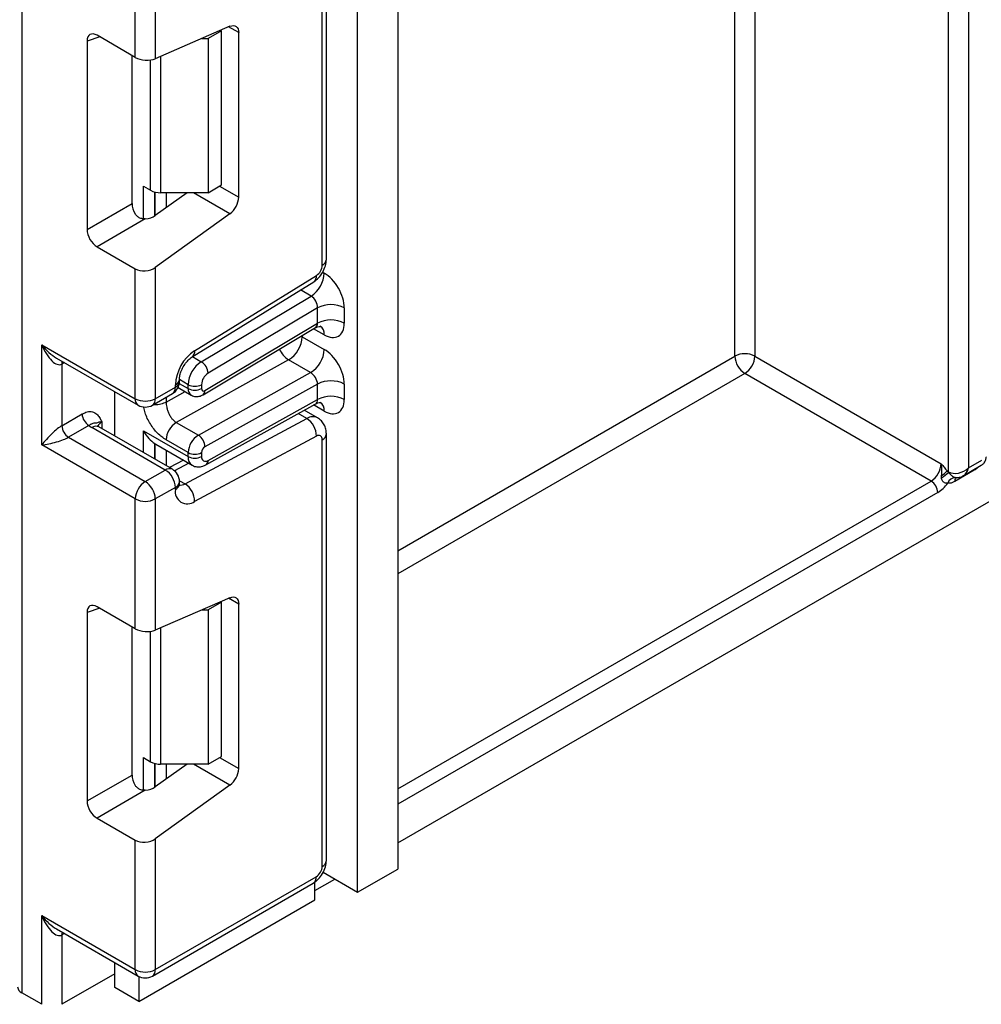
# Model space of a CAD drawing. Units: millimetres. Extents: x -1028 to 6636, y -324 to 3696.
# Drawn here: x 3198 to 3300, y 1168 to 1272 of the extents above; entities that cross this region are included whole.
import ezdxf

# ---------------------------------------------------------------- set-up
doc = ezdxf.new("R2010")
doc.units = ezdxf.units.MM
doc.header["$LTSCALE"] = 10

msp = doc.modelspace()

# ---------------------------------------------------------------- linework, layer by layer
at = {"color": 7, "linetype": 'Continuous', "lineweight": 25}
for p, q in [((3234.15618, 1179.69703), (3234.15618, 2104.67446)), ((3238.39882, 2102.70351), (3238.39882, 1182.14625)), ((3198.58871, 1660.19084), (3198.58871, 1169.04155)), ((3238.39882, 1184.92068), (3881.58315, 1556.22309)), ((3298.85645, 1391.26246), (3298.85645, 1224.63993)), ((3296.73513, 1224.23166), (3296.73513, 1390.24873)), ((3230.40852, 1246.10966), (3230.40852, 1288.15991)), ((3230.84786, 1246.72197), (3230.84786, 1288.77221)), ((3210.60953, 1268.13179), (3210.60953, 1281.88861)), ((3212.73085, 1281.88861), (3212.73085, 1267.98141)), ((3210.60953, 1268.13179), (3206.55769, 1270.47087)), ((3220.63828, 1271.4251), (3212.73085, 1267.98141)), ((3219.74535, 1270.94057), (3218.33113, 1270.12417)), ((3219.74535, 1270.94057), (3219.6509, 1270.99509)), ((3219.74535, 1254.60976), (3219.74535, 1270.94057)), ((3221.56968, 1253.31737), (3221.56968, 1270.7471)), ((3205.50494, 1269.86293), (3205.50494, 1249.89007)), ((3217.65107, 1270.12417), (3218.33113, 1270.12417)), ((3218.33113, 1270.12417), (3218.33113, 1253.79335)), ((3210.26851, 1252.64012), (3210.26851, 1268.32866)), ((3211.46925, 1254.489), (3212.23494, 1254.04698)), ((3216.08987, 1253.79335), (3212.73085, 1251.37796)), ((3218.33113, 1253.79335), (3213.2956, 1253.79335)), ((3218.33113, 1253.79335), (3219.74535, 1254.60976)), ((3205.50494, 1249.89007), (3210.26851, 1252.64012)), ((3211.66991, 1251.01798), (3206.55769, 1248.06665)), ((3220.63828, 1251.564), (3212.73085, 1245.87796)), ((3206.55769, 1248.06665), (3210.60953, 1245.72757)), ((3210.60953, 1231.97075), (3210.60953, 1245.72757)), ((3212.73085, 1245.87796), (3212.73085, 1231.97075)), ((3216.627, 1236.39271), (3229.52188, 1244.35675)), ((3216.89946, 1237.05662), (3229.79433, 1245.02066)), ((3217.59935, 1235.89252), (3229.23112, 1242.84186)), ((3229.91354, 1241.60224), (3218.31879, 1234.67502)), ((3229.91354, 1239.96592), (3229.91354, 1241.60224)), ((3232.74197, 1241.60224), (3232.74197, 1239.96592)), ((3217.78953, 1232.38828), (3229.69336, 1239.50016)), ((3217.98375, 1232.83854), (3229.91354, 1239.96592)), ((3228.2872, 1238.54104), (3230.62065, 1237.19397)), ((3200.71003, 1237.68561), (3210.60953, 1231.97075)), ((3200.71003, 1227.07058), (3200.71003, 1237.68561)), ((3202.27086, 1236.27717), (3210.92025, 1231.28399)), ((3226.8483, 1236.07756), (3214.95553, 1229.45172)), ((3229.18175, 1234.73048), (3226.8483, 1236.07756)), ((3276.22904, 1236.47785), (3295.95732, 1225.08896)), ((3202.83135, 1235.64426), (3202.83135, 1229.11193)), ((3215.29151, 1233.80767), (3215.29151, 1234.03892)), ((3217.28898, 1228.10465), (3229.18175, 1234.73048)), ((3294.89666, 1223.25184), (3275.16838, 1234.64073)), ((3212.73085, 1231.97075), (3214.85217, 1233.19537)), ((3214.85217, 1233.19537), (3214.85217, 1233.42662)), ((3215.13945, 1233.1496), (3216.52053, 1232.35232)), ((3216.20981, 1233.03908), (3216.20981, 1233.45753)), ((3217.62403, 1233.45753), (3217.62403, 1233.03908)), ((3229.91354, 1233.51936), (3217.98375, 1226.8729)), ((3229.91354, 1231.88952), (3229.91354, 1233.51936)), ((3232.74197, 1233.51936), (3232.74197, 1231.88952)), ((3208.43164, 1228.01883), (3208.43164, 1232.72063)), ((3212.42013, 1231.28399), (3214.54145, 1232.5086)), ((3218.31879, 1225.42972), (3229.91354, 1231.88952)), ((3218.09838, 1224.96435), (3229.71954, 1231.43886)), ((3202.83135, 1229.11193), (3204.98234, 1230.35367)), ((3215.87581, 1222.94057), (3228.77069, 1229.86463)), ((3229.91136, 1229.95045), (3228.50511, 1230.76227)), ((3205.68945, 1229.12893), (3203.53846, 1227.88719)), ((3213.79151, 1224.41745), (3206.01333, 1228.9077)), ((3214.54145, 1224.49171), (3206.76327, 1228.98196)), ((3214.95553, 1229.45172), (3217.28898, 1228.10465)), ((3203.53846, 1227.88719), (3211.67019, 1223.19284)), ((3211.46925, 1228.58172), (3216.20981, 1225.84505)), ((3229.79433, 1228.00689), (3216.89946, 1221.08283)), ((3230.84786, 1183.04459), (3230.84786, 1228.23932)), ((3210.60953, 1221.35572), (3200.71003, 1227.07058)), ((3212.67722, 1227.21217), (3212.79011, 1227.15911)), ((3212.78362, 1227.14643), (3216.62411, 1224.92937)), ((3216.20981, 1226.25703), (3213.87636, 1227.6041)), ((3230.40852, 1182.43228), (3230.40852, 1227.62701)), ((3216.20981, 1225.84505), (3216.20981, 1226.25703)), ((3217.62403, 1226.25703), (3217.62403, 1225.84505)), ((3215.70981, 1225.45718), (3214.23802, 1224.66688)), ((3298.29571, 1223.80883), (3300.20997, 1224.91391)), ((3298.85645, 1224.63993), (3300.27067, 1225.45634)), ((3211.67019, 1223.19284), (3213.79151, 1224.41745)), ((3296.00381, 1223.58971), (3296.01179, 1223.83275)), ((3296.58403, 1224.3189), (3296.73513, 1224.23166)), ((3296.58403, 1224.3189), (3296.73733, 1224.16869)), ((3299.46915, 1224.3954), (3297.39523, 1223.19816)), ((3297.4583, 1223.6149), (3297.52216, 1223.61409)), ((3297.49886, 1223.60747), (3297.52208, 1223.60749)), ((3214.85217, 1222.58033), (3212.73085, 1221.35572)), ((3214.85217, 1222.34908), (3214.85217, 1222.58033)), ((3215.29151, 1222.96139), (3215.29151, 1223.19264)), ((3210.60953, 1207.5989), (3210.60953, 1221.35572)), ((3212.73085, 1221.35572), (3212.73085, 1207.44851)), ((3210.60953, 1207.5989), (3206.55769, 1209.93798)), ((3220.63828, 1210.89221), (3212.73085, 1207.44851)), ((3219.74535, 1210.40768), (3218.33113, 1209.59127)), ((3219.74535, 1210.40768), (3219.6509, 1210.4622)), ((3219.74535, 1194.07687), (3219.74535, 1210.40768)), ((3221.56968, 1192.78447), (3221.56968, 1210.21421)), ((3205.50494, 1209.33004), (3205.50494, 1189.35718)), ((3217.65107, 1209.59127), (3218.33113, 1209.59127)), ((3218.33113, 1209.59127), (3218.33113, 1193.26046)), ((3210.26851, 1192.10723), (3210.26851, 1207.79577)), ((3211.46925, 1193.9561), (3212.23494, 1193.51408)), ((3216.08987, 1193.26046), (3212.73085, 1190.84507)), ((3218.33113, 1193.26046), (3213.2956, 1193.26046)), ((3218.33113, 1193.26046), (3219.74535, 1194.07687)), ((3205.50494, 1189.35718), (3210.26851, 1192.10723)), ((3211.66991, 1190.48508), (3206.55769, 1187.53376)), ((3220.63828, 1191.03111), (3212.73085, 1185.34507)), ((3206.55769, 1187.53376), (3210.60953, 1185.19468)), ((3210.60953, 1171.4923), (3210.60953, 1185.19468)), ((3212.73085, 1185.34507), (3212.73085, 1171.4923)), ((3230.49839, 1181.80863), (3234.15618, 1179.69703)), ((3234.15618, 1179.69703), (3238.39882, 1182.14625)), ((3212.73085, 1171.4923), (3229.77212, 1181.33001)), ((3229.6307, 1179.85895), (3231.75319, 1181.08424)), ((3229.6307, 1178.87926), (3229.6307, 1180.77986)), ((3212.42013, 1170.80553), (3229.4614, 1180.64325)), ((3210.97722, 1168.11084), (3229.6307, 1178.87926)), ((3200.71003, 1177.20715), (3210.60953, 1171.4923)), ((3200.71003, 1167.81693), (3200.71003, 1177.20715)), ((3202.27086, 1175.79872), (3210.92025, 1170.80553)), ((3202.83135, 1175.1658), (3202.83135, 1167.81693)), ((3208.43164, 1169.58038), (3208.43164, 1172.24217)), ((3208.43164, 1171.04991), (3202.83135, 1167.81693)), ((3210.97722, 1170.77426), (3210.97722, 1168.11084)), ((3210.97722, 1168.11084), (3208.43164, 1169.58038)), ((3200.71003, 1167.81693), (3198.58871, 1169.04155))]:
    msp.add_line(p, q, dxfattribs=at)
at = {"color": 8, "linetype": 'Continuous', "lineweight": 25}
for p, q in [((3276.22904, 1393.97356), (3276.22904, 1236.47785)), ((3274.10772, 1236.47785), (3274.10772, 1392.74895)), ((3221.56968, 1270.7471), (3220.49974, 1271.36477)), ((3206.85265, 1270.30059), (3205.50494, 1269.86293)), ((3212.23494, 1254.04698), (3212.23494, 1267.84998)), ((3213.2956, 1268.22736), (3213.2956, 1253.79335)), ((3211.46925, 1251.03164), (3211.46925, 1254.489)), ((3212.67134, 1253.8719), (3212.67134, 1251.33722)), ((3212.67722, 1251.34108), (3212.67722, 1253.87036)), ((3213.8793, 1253.79335), (3213.8793, 1252.20379)), ((3220.63828, 1251.564), (3216.77652, 1253.79335)), ((3219.53815, 1254.49015), (3221.56968, 1253.31737)), ((3230.45218, 1245.3741), (3230.62065, 1245.27685)), ((3229.23112, 1242.84186), (3228.1136, 1243.48698)), ((3230.62065, 1238.74054), (3229.50242, 1239.38608)), ((3228.2872, 1238.54104), (3228.18169, 1238.59702)), ((3228.2872, 1238.66006), (3228.2872, 1238.54104)), ((3216.67816, 1236.42431), (3217.59935, 1235.89252)), ((3238.39882, 1215.86355), (3274.10772, 1236.47785)), ((3203.09929, 1235.79893), (3202.83135, 1235.64426)), ((3216.20981, 1233.45753), (3215.29151, 1233.98765)), ((3275.16838, 1234.64073), (3238.39882, 1213.41412)), ((3215.26115, 1233.58674), (3216.20981, 1233.03908)), ((3213.87636, 1231.60248), (3215.88293, 1232.7204)), ((3213.87636, 1232.12465), (3213.87636, 1231.60248)), ((3230.62065, 1230.66413), (3229.49517, 1231.31386)), ((3228.77069, 1229.86463), (3227.84899, 1230.39672)), ((3207.07399, 1229.5198), (3207.07399, 1228.80258)), ((3211.46925, 1226.26525), (3211.46925, 1228.58172)), ((3212.67134, 1227.21603), (3212.67134, 1225.57131)), ((3212.67722, 1225.56791), (3212.67722, 1227.21217)), ((3213.8793, 1226.51391), (3213.8793, 1224.87396)), ((3216.28061, 1225.12766), (3214.77927, 1224.3215)), ((3299.47411, 1224.48911), (3299.46915, 1224.3954)), ((3215.289, 1223.27932), (3215.87581, 1222.94057)), ((3238.39882, 1190.63634), (3294.89666, 1223.25184)), ((3295.60376, 1222.0271), (3238.39882, 1189.00339)), ((3221.56968, 1210.21421), (3220.49974, 1210.83187)), ((3206.85265, 1209.7677), (3205.50494, 1209.33004)), ((3212.23494, 1193.51408), (3212.23494, 1207.31709)), ((3213.2956, 1207.69446), (3213.2956, 1193.26046)), ((3211.46925, 1190.49875), (3211.46925, 1193.9561)), ((3212.67134, 1193.33901), (3212.67134, 1190.80433)), ((3212.67722, 1190.80818), (3212.67722, 1193.33746)), ((3213.8793, 1193.26046), (3213.8793, 1191.6709)), ((3220.63828, 1191.03111), (3216.77652, 1193.26046)), ((3219.53815, 1193.95725), (3221.56968, 1192.78447)), ((3203.09929, 1175.32048), (3202.83135, 1175.1658))]:
    msp.add_line(p, q, dxfattribs=at)
at = {"color": 7, "linetype": 'Continuous', "lineweight": 25, "flags": 128}
for points in [[(3220.63828, 1271.4251), (3220.82576, 1271.48657), (3221.00288, 1271.50384), (3221.16385, 1271.47634), (3221.30341, 1271.40497), (3221.41699, 1271.29207), (3221.50088, 1271.14133), (3221.55234, 1270.95767), (3221.56968, 1270.7471)], [(3220.63828, 1210.89221), (3220.82576, 1210.95368), (3221.00288, 1210.97095), (3221.16385, 1210.94345), (3221.30341, 1210.87208), (3221.41699, 1210.75918), (3221.50088, 1210.60843), (3221.55234, 1210.42478), (3221.56968, 1210.21421)]]:
    msp.add_lwpolyline(points, dxfattribs=at)
at = {"color": 8, "linetype": 'Continuous', "lineweight": 25, "flags": 128}
for points in [[(3202.88406, 1235.92318), (3202.84494, 1235.79571), (3202.83135, 1235.64426)], [(3202.88406, 1175.44472), (3202.84494, 1175.31726), (3202.83135, 1175.1658)]]:
    msp.add_lwpolyline(points, dxfattribs=at)
at = {"color": 7, "linetype": 'Continuous', "lineweight": 25}
for centre, radius, start, end in [((3213.25238, 1255.95727), 2.16435, 241.9597609, 271.1440967), ((3219.23449, 1253.43377), 2.33809, 306.8987058, 357.1463053), ((3229.02009, 1246.17502), 1.38996, 303.8500426, 357.3047975), ((3227.54248, 1245.41944), 3.08147, 303.2297059, 357.347685), ((3231.32776, 1238.87282), 3.07404, 62.6096722, 117.3903278), ((3231.32776, 1237.2365), 3.07404, 62.6096722, 117.3903278), ((3225.22501, 1238.67767), 3.06523, 301.9772038, 357.4454045), ((3219.48025, 1233.20875), 4.63321, 123.8500426, 177.3047975), ((3227.55846, 1237.33059), 3.06523, 301.9772038, 357.4454045), ((3275.16838, 1234.43079), 2.30553, 62.6096722, 117.3903278), ((3276.41054, 1236.58264), 2.30521, 182.6054785, 237.3945217), ((3273.92621, 1236.58264), 2.30521, 302.6054783, 357.3945215), ((3219.28798, 1233.31493), 3.08147, 123.2297059, 177.347685), ((3216.76129, 1234.57597), 1.56065, 3.638848, 57.5208495), ((3219.16311, 1233.38623), 1.54073, 123.2297059, 177.347685), ((3213.79151, 1233.80767), 1.5, 299.9973117, 0), ((3216.91692, 1234.82224), 1.53702, 242.6096722, 297.3903278), ((3216.91692, 1234.40379), 1.53702, 242.6096722, 297.3903278), ((3217.84073, 1233.00489), 0.21938, 171.0343084, 310.6868113), ((3231.32776, 1230.78994), 3.07404, 62.6096722, 117.3903278), ((3211.67019, 1234.01782), 2.30553, 242.6096722, 297.3903278), ((3231.32776, 1229.16009), 3.07404, 62.6096722, 117.3903278), ((3211.67019, 1232.58306), 1.5, 240.0026883, 299.9973117), ((3206.51756, 1230.42353), 1.5368, 182.6054785, 237.3945217), ((3227.55617, 1227.98452), 2.23828, 0.5726653, 57.1382226), ((3204.36657, 1229.18179), 1.5368, 182.6054785, 237.3945217), ((3207.24625, 1231.0604), 2.48077, 231.1305516, 240.1989179), ((3216.173, 1227.50164), 2.29892, 121.9772038, 177.4454045), ((3218.50645, 1226.15456), 2.29892, 121.9772038, 177.4454045), ((3216.47032, 1226.83107), 1.51401, 1.5834691, 57.2669093), ((3230.02441, 1227.69243), 0.38964, 350.3348341, 126.1912131), ((3218.38957, 1226.22288), 0.76631, 121.9772038, 177.4454045), ((3216.91692, 1227.62174), 1.53702, 242.6096722, 297.3903278), ((3216.91692, 1227.20977), 1.53702, 242.6096722, 297.3903278), ((3218.05289, 1225.77369), 0.43476, 170.5526953, 307.7046863), ((3293.65449, 1225.19375), 2.30521, 302.6054783, 357.3945215), ((3212.54934, 1222.47554), 2.30521, 2.6054785, 57.3945217), ((3213.79151, 1223.19264), 1.5, 0, 60.0026883), ((3290.67098, 1231.10007), 9.21112, 305.3771575, 311.1924204), ((3293.43933, 1227.44064), 4.43107, 305.4892311, 315.2098892), ((3297.48628, 1222.72871), 0.88663, 91.8079072, 160.0749058), ((3297.62281, 1224.23103), 0.88768, 179.9592361, 184.0275004), ((3212.91235, 1221.25093), 2.30521, 122.6054783, 177.3945215), ((3210.42802, 1221.25093), 2.30521, 2.6054785, 57.3945217), ((3214.66129, 1221.06045), 2.23828, 0.5726653, 57.1382226), ((3294.06855, 1221.95724), 1.5368, 2.6054785, 57.3945217), ((3293.81976, 1224.94138), 3.41697, 301.4732122, 326.004689), ((3216.13254, 1222.13103), 1.2988, 170.3348341, 306.1912131), ((3211.67019, 1223.40279), 2.30553, 242.6096722, 297.3903278), ((3213.25238, 1195.42438), 2.16435, 241.9597609, 271.1440967), ((3219.23449, 1192.90088), 2.33809, 306.8987058, 357.1463053), ((3229.02682, 1182.49516), 1.38312, 302.6054783, 357.3945215), ((3211.67019, 1173.53936), 2.30553, 242.6096722, 297.3903278), ((3211.67019, 1172.1046), 1.5, 240.0026883, 299.9973117), ((3198.90006, 1169.72871), 0.75441, 185.6947993, 245.6253417)]:
    msp.add_arc(centre, radius, start, end, dxfattribs=at)
at = {"color": 8, "linetype": 'Continuous', "lineweight": 25}
for centre, radius, start, end in [((3230.09717, 1246.79683), 0.75441, 294.3746583, 354.3052007), ((3229.08492, 1244.92393), 0.71597, 307.6109559, 7.7649797), ((3229.62135, 1238.83998), 1.00423, 354.3173313, 54.3748169), ((3216.19219, 1236.95957), 0.7139, 307.0878488, 7.8137127), ((3228.20897, 1238.20702), 2.52706, 202.9225771, 237.4226316), ((3214.54042, 1234.11426), 0.75501, 294.3876371, 354.1564223), ((3214.13864, 1233.10452), 0.71929, 304.0563509, 7.2558295), ((3214.54082, 1233.88253), 0.75441, 294.3746583, 354.3052007), ((3216.95975, 1232.96459), 0.75362, 174.3271649, 234.262865), ((3211.34453, 1231.88962), 0.73947, 173.7011525, 234.9866671), ((3212.01732, 1231.87991), 0.71929, 304.0563508, 7.2558296), ((3217.49707, 1232.7815), 0.49001, 306.59907, 6.6847367), ((3229.63874, 1230.77144), 0.98776, 353.7630305, 54.9247891), ((3229.41552, 1228.89629), 1.1634, 63.9357491, 123.6603514), ((3206.45271, 1228.29437), 0.75447, 65.692881, 125.6175775), ((3207.42521, 1228.78566), 0.81383, 115.5669511, 161.5784172), ((3230.13069, 1228.29009), 0.71893, 292.7339809, 355.9939918), ((3217.19043, 1225.73749), 0.9865, 173.7400683, 235.177601), ((3214.23089, 1223.80413), 0.75447, 65.692881, 125.6175775), ((3217.82919, 1225.37674), 0.49247, 303.1258164, 6.1761536), ((3297.95053, 1223.23546), 0.55654, 139.2416792, 183.8428362), ((3214.54082, 1223.2675), 0.75441, 294.3746583, 354.3052007), ((3214.54082, 1223.03625), 0.75441, 294.3746583, 354.3052007), ((3215.45398, 1223.60439), 0.78651, 257.7871198, 302.4343877), ((3230.09717, 1183.11945), 0.75441, 294.3746583, 354.3052007), ((3229.05859, 1181.23917), 0.71929, 304.0563508, 7.2558296), ((3211.34453, 1171.41117), 0.73947, 173.7011525, 234.9866671), ((3212.01732, 1171.40145), 0.71929, 304.0563509, 7.2558295)]:
    msp.add_arc(centre, radius, start, end, dxfattribs=at)
at = {"color": 7, "linetype": 'Continuous', "lineweight": 25}
for centre, major_axis, ratio, start_param, end_param in [((3206.57356, 1269.2277), (-0.76116, 1.31851), 0.568868941, 5.505292396, 7.06123604), ((3211.67019, 1268.59371), (1.49829, -0.14252), 0.503002124, 3.974801437, 5.545597764), ((3211.33713, 1252.04155), (-0.74994, 1.29907), 0.586021532, 0.792908248, 1.614742594), ((3211.67019, 1251.99027), (1.49545, 0.18171), 0.642645436, 4.634274569, 5.419858951), ((3206.57356, 1249.2915), (-0.74994, 1.29907), 0.586021532, 0.792908248, 2.348851892), ((3211.67019, 1246.49027), (1.49545, 0.18171), 0.642645436, 3.849062624, 5.419858951), ((3230.62065, 1242.82685), (-1.49965, 2.59854), 0.577381518, 3.92722441, 5.498020737), ((3229.20644, 1242.01044), (-0.47233, 0.88223), 0.597122399, 3.946567825, 5.517364151), ((3230.62065, 1241.19054), (-1.49965, 2.59854), 0.577381518, 2.356428083, 3.92722441), ((3201.77069, 1238.29792), (-0.97886, 2.69184), 0.422233888, 1.645215968, 3.216012295), ((3230.62065, 1234.74398), (-1.49965, 2.59854), 0.577381518, 3.92722441, 5.498020737), ((3229.20644, 1233.92757), (-0.52485, 0.85197), 0.556932685, 3.91153404, 5.482330367), ((3230.62065, 1233.11413), (-1.49965, 2.59854), 0.577381518, 2.356428083, 3.92722441), ((3201.77069, 1227.68289), (1.47085, 1.5287), 0.192492992, 0.587941297, 2.158737624), ((3201.77069, 1227.68289), (2.05922, 0.50963), 0.19237751, 4.124394314, 5.695190641), ((3214.7956, 1228.29428), (2.82843, 0), 0.577381545, 3.862752007, 3.865898988), ((3297.79579, 1225.25224), (1.43566, 0.61085), 0.711485721, 3.633036394, 5.20383272), ((3206.57356, 1208.69481), (-0.76116, 1.31851), 0.568868941, 5.505292396, 7.06123604), ((3211.67019, 1208.06082), (1.49829, -0.14252), 0.503002124, 3.974801437, 5.545597764), ((3211.33713, 1191.50865), (-0.74994, 1.29907), 0.586021532, 0.792908248, 1.614742594), ((3211.67019, 1191.45738), (1.49545, 0.18171), 0.642645436, 4.634274569, 5.419858951), ((3206.57356, 1188.7586), (-0.74994, 1.29907), 0.586021532, 0.792908248, 2.348851892), ((3211.67019, 1185.95738), (1.49545, 0.18171), 0.642645436, 3.849062624, 5.419858951), ((3201.77069, 1177.81946), (-0.97886, 2.69184), 0.422233888, 1.645215968, 3.216012295)]:
    msp.add_ellipse(centre, major_axis=major_axis, ratio=ratio, start_param=start_param, end_param=end_param, dxfattribs=at)
at = {"color": 8, "linetype": 'Continuous', "lineweight": 25}
for centre, major_axis, ratio, start_param, end_param in [((3229.20644, 1240.37413), (-0.47233, 0.88223), 0.597122399, 3.169665462, 3.946567825), ((3201.77069, 1238.29792), (-1.84178, 2.19354), 0.422236431, 1.496324231, 2.281803659), ((3229.20644, 1232.29772), (-0.52485, 0.85197), 0.556932685, 3.117172891, 3.91153404), ((3297.79579, 1225.25224), (-0.18865, 1.54877), 0.711533831, 3.44953302, 4.221095258), ((3201.77069, 1177.81946), (-1.84178, 2.19354), 0.422236431, 1.496324231, 2.281803659)]:
    msp.add_ellipse(centre, major_axis=major_axis, ratio=ratio, start_param=start_param, end_param=end_param, dxfattribs=at)
at = {"color": 7, "linetype": 'Continuous', "lineweight": 25}
for points, knots in [([(3211.66991, 1251.01798), (3211.54062, 1251.01797), (3211.28136, 1251.01795), (3210.93269, 1251.17104), (3210.72099, 1251.37437), (3210.63291, 1251.50955), (3210.60953, 1251.54542)], [0, 0, 0, 0, 0.306769517, 0.615119103, 0.897857367, 1, 1, 1, 1]), ([(3229.51656, 1244.35351), (3229.6921, 1244.48486), (3230.04343, 1244.74772), (3230.48201, 1245.37279), (3230.78824, 1246.07105), (3230.82798, 1246.5049), (3230.84786, 1246.72197)], [0, 0, 0, 0, 0.2495237703, 0.4993655148, 0.7495245024, 1, 1, 1, 1]), ([(3229.71066, 1239.47523), (3229.77474, 1239.52177), (3229.95059, 1239.64951), (3230.23935, 1239.63274), (3230.25776, 1239.62639), (3230.26383, 1239.6243)], [0, 0, 0, 0, 0.277598984, 0.761860896, 1, 1, 1, 1]), ([(3215.29151, 1234.03892), (3215.29718, 1234.14262), (3215.3091, 1234.36047), (3215.4392, 1234.83407), (3215.68177, 1235.36061), (3216.02513, 1235.86588), (3216.37452, 1236.22138), (3216.55665, 1236.34497), (3216.627, 1236.39271)], [0, 0, 0, 0, 0.150774105, 0.316734622, 0.498668061, 0.690154861, 0.880303143, 1, 1, 1, 1]), ([(3216.52415, 1232.35912), (3216.53628, 1232.34921), (3216.66287, 1232.24577), (3216.97138, 1232.18743), (3217.4009, 1232.19832), (3217.65502, 1232.32254), (3217.78953, 1232.38828)], [0, 0, 0, 0, 0.03522655, 0.3676632, 0.665304677, 1, 1, 1, 1]), ([(3213.87636, 1231.60248), (3213.8889, 1231.42967), (3213.90862, 1231.15777), (3214.0243, 1230.74039), (3214.15676, 1230.393), (3214.33489, 1230.06507), (3214.59458, 1229.71399), (3214.81639, 1229.55282), (3214.95553, 1229.45172)], [0, 0, 0, 0, 0.224088514, 0.352603463, 0.491953961, 0.640035897, 0.774186484, 1, 1, 1, 1]), ([(3229.73501, 1231.41369), (3229.79134, 1231.45409), (3229.95971, 1231.57486), (3230.23945, 1231.55601), (3230.25779, 1231.5499), (3230.26383, 1231.54789)], [0, 0, 0, 0, 0.252080834, 0.753448852, 1, 1, 1, 1]), ([(3204.98234, 1230.35367), (3205.16161, 1230.43917), (3205.54759, 1230.62325), (3206.09648, 1230.61521), (3206.53473, 1230.37648), (3206.83021, 1229.99646), (3206.97342, 1229.72056), (3207.04932, 1229.56926), (3207.0611, 1229.54565), (3207.07263, 1229.52253), (3207.07399, 1229.5198)], [0, 0, 0, 0, 0.183987951, 0.396134741, 0.618944923, 0.805852047, 0.970289049, 0.970919424, 0.996567948, 1, 1, 1, 1]), ([(3230.84786, 1228.23932), (3230.83655, 1228.40517), (3230.81335, 1228.74553), (3230.6263, 1229.22522), (3230.33569, 1229.65234), (3230.05985, 1229.84686), (3229.92074, 1229.94496)], [0, 0, 0, 0, 0.235330274, 0.482967878, 0.739254877, 1, 1, 1, 1]), ([(3207.07399, 1229.5198), (3207.07148, 1229.51965), (3207.037, 1229.51751), (3206.82843, 1229.4991), (3206.56901, 1229.42067), (3206.43715, 1229.36515), (3206.27771, 1229.37815), (3206.00216, 1229.32407), (3205.78664, 1229.18958), (3205.68945, 1229.12893)], [0, 0, 0, 0, 0.0033256607, 0.0455241664, 0.2868498564, 0.5041433217, 0.7031136322, 0.8661107104, 1, 1, 1, 1]), ([(3206.76327, 1228.98196), (3206.69651, 1229.0293), (3206.58549, 1229.10801), (3206.59262, 1229.10391), (3206.59547, 1229.10228)], [0, 0, 0, 0, 0.601338774, 1, 1, 1, 1]), ([(3211.46925, 1228.58172), (3211.47128, 1228.57803), (3211.63335, 1228.28218), (3211.99006, 1227.75345), (3212.45589, 1227.38599), (3212.67134, 1227.21603)], [0, 0, 0, 0, 0.0067528382, 0.5406086415, 1, 1, 1, 1]), ([(3300.20754, 1224.91663), (3300.2989, 1224.97966), (3300.49082, 1225.11206), (3300.65724, 1225.41888), (3300.72331, 1225.66364), (3300.70715, 1225.7864), (3300.70556, 1225.79847)], [0, 0, 0, 0, 0.309616969, 0.650392745, 0.965618821, 1, 1, 1, 1]), ([(3216.63824, 1224.94556), (3216.68087, 1224.91416), (3216.86289, 1224.7801), (3217.26842, 1224.72772), (3217.72479, 1224.78272), (3217.98541, 1224.90943), (3218.09838, 1224.96435)], [0, 0, 0, 0, 0.102552754, 0.437937419, 0.756372617, 1, 1, 1, 1]), ([(3295.95732, 1225.08896), (3295.95998, 1225.08588), (3296.01586, 1225.02136), (3296.12478, 1224.89525), (3296.33528, 1224.64753), (3296.48467, 1224.45016), (3296.58403, 1224.3189)], [0, 0, 0, 0, 0.012421216, 0.260267134, 0.507985863, 1, 1, 1, 1]), ([(3296.01179, 1223.83275), (3296.02382, 1224.02617), (3296.04283, 1224.3319), (3296.02222, 1224.75085), (3295.98567, 1224.97357), (3295.95818, 1225.08543), (3295.95732, 1225.08896)], [0, 0, 0, 0, 0.450124656, 0.711493196, 0.990887908, 1, 1, 1, 1]), ([(3296.65272, 1223.03086), (3296.61451, 1223.02596), (3296.50833, 1223.01233), (3296.33714, 1223.05074), (3296.17907, 1223.15156), (3296.07764, 1223.27165), (3296.01447, 1223.41629), (3296.00749, 1223.5298), (3296.00381, 1223.58971)], [0, 0, 0, 0, 0.148668594, 0.413135042, 0.589829825, 0.695822074, 0.839450269, 1, 1, 1, 1]), ([(3296.73733, 1224.16869), (3296.80248, 1224.0943), (3296.93933, 1223.93805), (3297.16526, 1223.74998), (3297.34128, 1223.64626), (3297.42824, 1223.62296), (3297.4583, 1223.6149)], [0, 0, 0, 0, 0.282514286, 0.593450037, 0.859474994, 1, 1, 1, 1]), ([(3297.52019, 1223.62323), (3297.61414, 1223.62007), (3297.8505, 1223.61213), (3298.12865, 1223.69982), (3298.27927, 1223.8098), (3298.31462, 1223.83562)], [0, 0, 0, 0, 0.33549829, 0.844029912, 1, 1, 1, 1]), ([(3215.31788, 1222.74255), (3215.31221, 1222.75175), (3215.30262, 1222.76733), (3215.29473, 1222.90506), (3215.29151, 1222.96139)], [0, 0, 0, 0, 0.591063394, 1, 1, 1, 1]), ([(3297.39523, 1223.19816), (3297.28783, 1223.14458), (3297.13274, 1223.06722), (3296.88058, 1223.01005), (3296.74596, 1223.02235), (3296.65272, 1223.03086)], [0, 0, 0, 0, 0.409057605, 0.590657153, 1, 1, 1, 1]), ([(3211.66991, 1190.48508), (3211.54062, 1190.48508), (3211.28136, 1190.48506), (3210.93269, 1190.63815), (3210.72099, 1190.84147), (3210.63291, 1190.97665), (3210.60953, 1191.01253)], [0, 0, 0, 0, 0.306769517, 0.615119103, 0.897857367, 1, 1, 1, 1]), ([(3229.46143, 1180.64326), (3229.6431, 1180.77221), (3230.00645, 1181.0301), (3230.46473, 1181.66488), (3230.78534, 1182.37915), (3230.82702, 1182.82278), (3230.84786, 1183.04459)], [0, 0, 0, 0, 0.250002289, 0.500003052, 0.750002289, 1, 1, 1, 1])]:
    msp.add_open_spline(points, degree=3, knots=knots, dxfattribs=at)
at = {"color": 8, "linetype": 'Continuous', "lineweight": 25}
for points, knots in [([(3213.87636, 1227.6041), (3213.56856, 1227.81473), (3212.95709, 1228.23316), (3212.29466, 1229.11615), (3211.87547, 1229.87282), (3211.64611, 1230.46447), (3211.52836, 1230.88716), (3211.5135, 1231.09411), (3211.51152, 1231.12164)], [0, 0, 0, 0, 0.280812626, 0.557854605, 0.703273794, 0.841446437, 0.978910236, 1, 1, 1, 1]), ([(3213.87636, 1231.60248), (3213.70169, 1231.52429), (3213.35234, 1231.36792), (3212.83401, 1231.28995), (3212.56262, 1231.32671), (3212.50715, 1231.33423)], [0, 0, 0, 0, 0.443086665, 0.88617333, 1, 1, 1, 1]), ([(3299.88041, 1224.72366), (3299.85005, 1224.6894), (3299.72241, 1224.54536), (3299.57868, 1224.46026), (3299.46915, 1224.3954)], [0, 0, 0, 0, 0.237862626, 1, 1, 1, 1])]:
    msp.add_open_spline(points, degree=3, knots=knots, dxfattribs=at)

doc.saveas('drawing.dxf')
